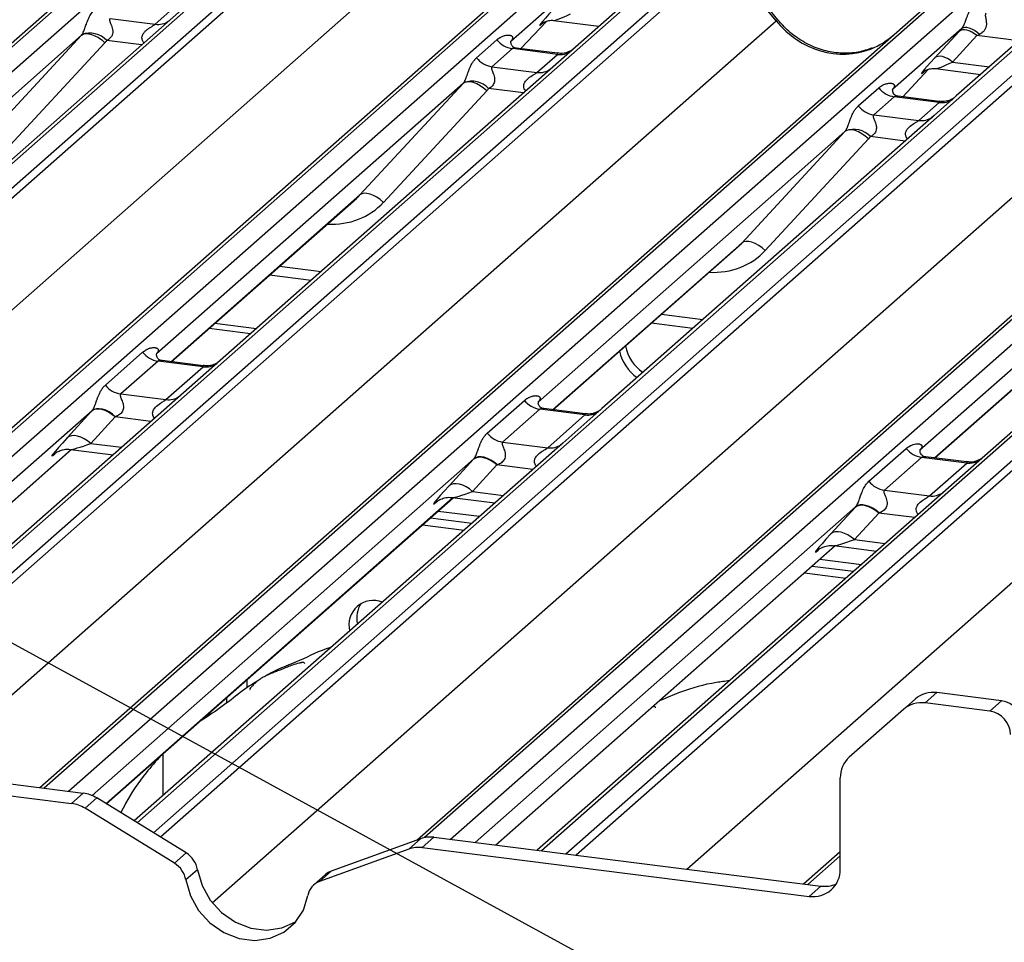
# Paper-space layout 'Layout1' of a CAD drawing. Extents: x 5 to 415, y 5 to 292.
# Drawn here: x 296 to 303, y 200 to 206 of the extents above; entities that cross this region are included whole.
import ezdxf

# ---------------------------------------------------------------- set-up
doc = ezdxf.new("R2010")
doc.units = 0
doc.layers.add('BEMAßUNG', color=96, linetype='CONTINUOUS')
doc.layers.add('SLD-0', color=179, linetype='CONTINUOUS')

psp = doc.layouts.get("Layout1")

# ---------------------------------------------------------------- linework, layer by layer
at = {"layer": 'BEMAßUNG'}
psp.add_line((301.5491, 198.8317), (268.847, 216.7032), dxfattribs=at)
at = {"layer": 'SLD-0', "color": 179, "linetype": 'CONTINUOUS'}
for p, q in [((291.5927, 202.2845), (297.3005, 207.3183)), ((298.1381, 207.2128), (293.0068, 202.6874)), ((293.5609, 201.2296), (300.0693, 206.9695)), ((300.9069, 206.864), (294.305, 201.0416)), ((301.5746, 206.3597), (301.1892, 206.8288)), ((301.588, 206.3658), (301.2034, 206.8339)), ((300.1515, 206.6517), (299.6502, 206.2096)), ((296.2362, 200.7983), (302.8382, 206.6207)), ((303.6758, 206.5151), (302.8808, 205.814)), ((297.0717, 206.3343), (297.2199, 206.465)), ((296.7447, 206.3755), (297.0717, 206.3343)), ((299.7238, 206.1573), (299.9095, 206.3554)), ((299.8782, 206.3392), (299.8848, 206.3456)), ((299.9614, 206.3613), (300.29, 206.3199)), ((302.9204, 206.3029), (302.419, 205.8607)), ((302.9255, 206.2934), (302.9123, 206.2896)), ((302.9305, 206.3089), (302.9204, 206.3029)), ((302.9409, 206.2941), (302.9255, 206.2934)), ((302.9435, 206.3116), (302.9305, 206.3089)), ((302.9578, 206.2914), (302.9409, 206.2941)), ((302.9588, 206.3109), (302.9435, 206.3116)), ((302.9759, 206.3067), (302.9588, 206.3109)), ((302.9941, 206.2993), (302.9759, 206.3067)), ((303.0128, 206.2889), (302.9941, 206.2993)), ((296.5362, 206.254), (294.3116, 204.2921)), ((295.7873, 205.4454), (296.5362, 206.254)), ((296.5362, 206.254), (296.5498, 206.2623)), ((296.5498, 206.2623), (296.5672, 206.2661)), ((296.5672, 206.2661), (296.5876, 206.2655)), ((296.5876, 206.2655), (296.6104, 206.2602)), ((296.6104, 206.2602), (296.6346, 206.2507)), ((296.6346, 206.2507), (296.6595, 206.2372)), ((296.6595, 206.2372), (296.684, 206.2202)), ((298.9707, 200.4192), (305.607, 206.2718)), ((299.402, 206.091), (299.5501, 206.2217)), ((302.7252, 206.0906), (302.9016, 206.2826)), ((303.0296, 206.2519), (302.8532, 206.0598)), ((302.9123, 206.2896), (302.9016, 206.2826)), ((302.9758, 206.2857), (302.9578, 206.2914)), ((302.9942, 206.2769), (302.9758, 206.2857)), ((303.0123, 206.2655), (302.9942, 206.2769)), ((303.0296, 206.2519), (303.0123, 206.2655)), ((303.0312, 206.2759), (303.0128, 206.2889)), ((303.0487, 206.2608), (303.0312, 206.2759)), ((296.7073, 206.2003), (295.9585, 205.3917)), ((296.684, 206.2202), (296.7073, 206.2003)), ((299.6617, 206.1573), (299.5135, 206.0267)), ((299.6551, 206.2155), (299.6506, 206.2107)), ((299.9887, 206.1161), (299.6617, 206.1573)), ((299.9894, 206.1239), (299.6905, 206.1615)), ((306.4446, 206.1663), (299.8426, 200.3439)), ((299.8405, 205.9855), (299.9887, 206.1161)), ((302.7358, 206.0975), (302.7252, 206.0906)), ((302.7491, 206.1014), (302.7358, 206.0975)), ((302.7644, 206.102), (302.7491, 206.1014)), ((302.7814, 206.0994), (302.7644, 206.102)), ((302.7993, 206.0936), (302.7814, 206.0994)), ((302.8177, 206.0849), (302.7993, 206.0936)), ((302.8359, 206.0735), (302.8177, 206.0849)), ((299.5135, 206.0267), (299.8405, 205.9855)), ((302.4926, 205.8085), (302.6783, 206.0066)), ((302.7302, 206.0125), (303.0589, 205.9711)), ((302.8532, 206.0598), (302.8359, 206.0735)), ((302.647, 205.9904), (302.6537, 205.9968)), ((299.305, 205.9052), (297.0804, 203.9433)), ((298.5562, 205.0965), (299.305, 205.9052)), ((299.3186, 205.9134), (299.305, 205.9052)), ((299.336, 205.9173), (299.3186, 205.9134)), ((299.3564, 205.9166), (299.336, 205.9173)), ((299.3792, 205.9114), (299.3564, 205.9166)), ((299.4035, 205.9019), (299.3792, 205.9114)), ((299.4283, 205.8883), (299.4035, 205.9019)), ((299.4528, 205.8713), (299.4283, 205.8883)), ((299.4761, 205.8515), (299.4528, 205.8713)), ((302.1708, 205.7422), (302.3189, 205.8728)), ((302.424, 205.8667), (302.4195, 205.8619)), ((299.4761, 205.8515), (298.7273, 205.0428)), ((302.4305, 205.8085), (302.2823, 205.6778)), ((302.7575, 205.7673), (302.4305, 205.8085)), ((302.7582, 205.775), (302.4593, 205.8127)), ((302.8808, 205.814), (302.7202, 205.6724)), ((302.6094, 205.6366), (302.7575, 205.7673)), ((302.7202, 205.6724), (300.3113, 203.5479)), ((302.2823, 205.6778), (302.6094, 205.6366)), ((302.0738, 205.5563), (299.8493, 203.5945)), ((301.325, 204.7477), (302.0738, 205.5563)), ((302.0875, 205.5646), (302.0738, 205.5563)), ((302.1048, 205.5685), (302.0875, 205.5646)), ((302.1253, 205.5678), (302.1048, 205.5685)), ((302.148, 205.5626), (302.1253, 205.5678)), ((302.1723, 205.553), (302.148, 205.5626)), ((302.1971, 205.5395), (302.1723, 205.553)), ((302.2217, 205.5225), (302.1971, 205.5395)), ((302.245, 205.5026), (302.2217, 205.5225)), ((302.245, 205.5026), (301.4961, 204.694)), ((304.8427, 205.2075), (302.6181, 203.2456)), ((298.5698, 205.1048), (298.5562, 205.0965)), ((298.5872, 205.1087), (298.5698, 205.1048)), ((298.6076, 205.108), (298.5872, 205.1087)), ((298.6304, 205.1028), (298.6076, 205.108)), ((298.6546, 205.0932), (298.6304, 205.1028)), ((298.6795, 205.0797), (298.6546, 205.0932)), ((298.704, 205.0627), (298.6795, 205.0797)), ((297.1875, 203.8871), (298.5305, 205.0714)), ((298.7273, 205.0428), (298.704, 205.0627)), ((299.9563, 203.5382), (301.2993, 204.7226)), ((301.3386, 204.756), (301.325, 204.7477)), ((301.356, 204.7598), (301.3386, 204.756)), ((301.3764, 204.7591), (301.356, 204.7598)), ((301.3992, 204.7539), (301.3764, 204.7591)), ((301.4234, 204.7444), (301.3992, 204.7539)), ((301.4483, 204.7309), (301.4234, 204.7444)), ((301.4728, 204.7139), (301.4483, 204.7309)), ((301.4961, 204.694), (301.4728, 204.7139)), ((297.9018, 204.517), (298.2028, 204.4791)), ((302.7252, 203.1894), (304.0681, 204.3738)), ((297.5048, 204.1669), (297.8057, 204.129)), ((300.6706, 204.1682), (300.9716, 204.1303)), ((297.4623, 204.1295), (297.7633, 204.0915)), ((296.7106, 203.7174), (296.9806, 203.9556)), ((297.0922, 203.8913), (296.8221, 203.6531)), ((297.4192, 203.8501), (297.0922, 203.8913)), ((297.4199, 203.8578), (297.1215, 203.8954)), ((297.1491, 203.6119), (297.4192, 203.8501)), ((296.8221, 203.6531), (297.1491, 203.6119)), ((299.4794, 203.3686), (299.7495, 203.6068)), ((296.4339, 203.336), (296.6104, 203.528)), ((296.6246, 203.5373), (296.6104, 203.528)), ((296.628, 203.5409), (296.6139, 203.5318)), ((296.6422, 203.5424), (296.6246, 203.5373)), ((296.6456, 203.5458), (296.628, 203.5409)), ((296.6627, 203.5433), (296.6422, 203.5424)), ((296.666, 203.5464), (296.6456, 203.5458)), ((296.6853, 203.5398), (296.6627, 203.5433)), ((296.6887, 203.5425), (296.666, 203.5464)), ((296.7093, 203.5321), (296.6853, 203.5398)), ((296.7127, 203.5345), (296.6887, 203.5425)), ((296.7338, 203.5205), (296.7093, 203.5321)), ((296.7373, 203.5225), (296.7127, 203.5345)), ((296.758, 203.5053), (296.7338, 203.5205)), ((296.7615, 203.5069), (296.7373, 203.5225)), ((299.861, 203.5424), (299.5909, 203.3042)), ((300.188, 203.5012), (299.861, 203.5424)), ((300.1887, 203.509), (299.8903, 203.5466)), ((300.3113, 203.5479), (300.027, 203.2973)), ((296.7811, 203.487), (296.6046, 203.295)), ((296.7811, 203.487), (296.758, 203.5053)), ((296.7846, 203.4884), (296.7615, 203.5069)), ((299.918, 203.263), (300.188, 203.5012)), ((296.4481, 203.3453), (296.4339, 203.336)), ((296.4658, 203.3504), (296.4481, 203.3453)), ((296.4863, 203.3513), (296.4658, 203.3504)), ((296.5089, 203.3478), (296.4863, 203.3513)), ((296.5328, 203.3401), (296.5089, 203.3478)), ((296.5573, 203.3284), (296.5328, 203.3401)), ((296.5815, 203.3132), (296.5573, 203.3284)), ((296.6046, 203.295), (296.5815, 203.3132)), ((300.027, 203.2973), (296.9196, 200.5567)), ((299.5909, 203.3042), (299.918, 203.263)), ((294.004, 201.0795), (296.4649, 203.2498)), ((296.3428, 203.2191), (296.3516, 203.2277)), ((296.4566, 203.2508), (296.7658, 203.2118)), ((302.2482, 203.0197), (302.5183, 203.2579)), ((299.2028, 202.9872), (299.3792, 203.1792)), ((299.3934, 203.1885), (299.3792, 203.1792)), ((299.3968, 203.1921), (299.3827, 203.183)), ((299.4111, 203.1936), (299.3934, 203.1885)), ((299.4144, 203.197), (299.3968, 203.1921)), ((299.4315, 203.1944), (299.4111, 203.1936)), ((299.4349, 203.1975), (299.4144, 203.197)), ((299.4541, 203.191), (299.4315, 203.1944)), ((299.4575, 203.1937), (299.4349, 203.1975)), ((299.4781, 203.1833), (299.4541, 203.191)), ((299.4815, 203.1856), (299.4575, 203.1937)), ((299.5026, 203.1716), (299.4781, 203.1833)), ((299.5061, 203.1736), (299.4815, 203.1856)), ((299.5268, 203.1564), (299.5026, 203.1716)), ((299.5304, 203.1581), (299.5061, 203.1736)), ((299.5499, 203.1382), (299.5268, 203.1564)), ((299.5535, 203.1395), (299.5304, 203.1581)), ((302.6298, 203.1936), (302.3598, 202.9554)), ((302.9569, 203.1524), (302.6298, 203.1936)), ((302.9576, 203.1601), (302.6591, 203.1977)), ((302.6868, 202.9142), (302.9569, 203.1524)), ((299.5499, 203.1382), (299.3734, 202.9462)), ((299.217, 202.9964), (299.2028, 202.9872)), ((299.2346, 203.0016), (299.217, 202.9964)), ((299.2551, 203.0024), (299.2346, 203.0016)), ((299.2777, 202.9989), (299.2551, 203.0024)), ((299.3017, 202.9912), (299.2777, 202.9989)), ((299.3262, 202.9796), (299.3017, 202.9912)), ((299.3504, 202.9644), (299.3262, 202.9796)), ((299.3734, 202.9462), (299.3504, 202.9644)), ((302.3598, 202.9554), (302.6868, 202.9142)), ((296.717, 200.6814), (299.2337, 202.9009)), ((299.1116, 202.8702), (299.1204, 202.8788)), ((299.2254, 202.902), (299.5346, 202.863)), ((299.1237, 202.8039), (299.4246, 202.766)), ((301.9716, 202.6383), (302.148, 202.8304)), ((302.1622, 202.8396), (302.148, 202.8304)), ((302.1656, 202.8432), (302.1515, 202.8341)), ((302.1799, 202.8448), (302.1622, 202.8396)), ((302.1832, 202.8481), (302.1656, 202.8432)), ((302.2004, 202.8456), (302.1799, 202.8448)), ((302.2037, 202.8487), (302.1832, 202.8481)), ((302.223, 202.8421), (302.2004, 202.8456)), ((302.2263, 202.8449), (302.2037, 202.8487)), ((302.2469, 202.8344), (302.223, 202.8421)), ((302.2503, 202.8368), (302.2263, 202.8449)), ((302.2714, 202.8228), (302.2469, 202.8344)), ((302.2749, 202.8248), (302.2503, 202.8368)), ((302.2956, 202.8076), (302.2714, 202.8228)), ((302.2992, 202.8093), (302.2749, 202.8248)), ((302.3187, 202.7894), (302.2956, 202.8076)), ((302.3223, 202.7907), (302.2992, 202.8093)), ((299.0671, 202.754), (299.3681, 202.7161)), ((302.3187, 202.7894), (302.1423, 202.5973)), ((299.0106, 202.7041), (299.3115, 202.6662)), ((302.0034, 202.6527), (301.9858, 202.6476)), ((302.0239, 202.6536), (302.0034, 202.6527)), ((302.0465, 202.6501), (302.0239, 202.6536)), ((301.9858, 202.6476), (301.9716, 202.6383)), ((302.0705, 202.6424), (302.0465, 202.6501)), ((302.095, 202.6307), (302.0705, 202.6424)), ((302.1192, 202.6156), (302.095, 202.6307)), ((302.1423, 202.5973), (302.1192, 202.6156)), ((299.5417, 200.3818), (302.0025, 202.5521)), ((301.8804, 202.5214), (301.8893, 202.53)), ((301.9943, 202.5531), (302.3035, 202.5142)), ((301.8925, 202.4551), (302.1935, 202.4172)), ((301.836, 202.4052), (302.1369, 202.3673)), ((301.7794, 202.3553), (302.0803, 202.3174)), ((297.7395, 201.5243), (297.7395, 201.5832)), ((302.4977, 201.3661), (302.5826, 201.4409)), ((302.7413, 201.4872), (302.6565, 201.4124)), ((303.2096, 201.4282), (302.7413, 201.4872)), ((302.4977, 201.3661), (302.1054, 201.0201)), ((303.1247, 201.3534), (302.6565, 201.4124)), ((303.1247, 201.3534), (303.2096, 201.4282)), ((297.4219, 201.3036), (297.4279, 201.3036)), ((297.4279, 201.3036), (297.4553, 201.321)), ((297.4553, 201.321), (297.4744, 201.3494)), ((293.7432, 201.1124), (296.5502, 200.7587)), ((293.6584, 201.0375), (296.4654, 200.6839)), ((297.129, 200.7415), (297.129, 201.0448)), ((302.0397, 200.2078), (302.0397, 200.8684)), ((296.4654, 200.6839), (296.5502, 200.7587)), ((296.6483, 200.7236), (296.5634, 200.6488)), ((297.2963, 200.3249), (296.6483, 200.7236)), ((297.2115, 200.2501), (296.5634, 200.6488)), ((299.093, 200.4383), (299.0082, 200.3635)), ((299.093, 200.4383), (301.9, 200.0847)), ((298.995, 200.428), (298.3469, 200.1925)), ((298.9101, 200.3531), (298.995, 200.428)), ((297.2115, 200.2501), (297.2963, 200.3249)), ((298.9101, 200.3531), (298.2621, 200.1177)), ((299.0082, 200.3635), (301.8152, 200.0099)), ((301.7738, 200.1006), (302.0397, 200.335)), ((297.3786, 200.2034), (297.2938, 200.1286)), ((297.3786, 200.2034), (297.4116, 200.0887)), ((298.3064, 200.1686), (298.2216, 200.0938)), ((298.3469, 200.1925), (298.2621, 200.1177)), ((297.2938, 200.1286), (297.3267, 200.0139)), ((297.4116, 200.0887), (297.4712, 199.9826)), ((301.8152, 200.0099), (301.9, 200.0847)), ((297.3267, 200.0139), (297.3863, 199.9078)), ((298.1468, 199.9105), (298.1798, 200.017)), ((297.4712, 199.9826), (297.5536, 199.8921)), ((297.3863, 199.9078), (297.4688, 199.8172)), ((297.5536, 199.8921), (297.6535, 199.8229)), ((298.0872, 199.8195), (298.1468, 199.9105)), ((297.4688, 199.8172), (297.5687, 199.7481)), ((297.6535, 199.8229), (297.7643, 199.7798)), ((297.9897, 199.7806), (298.0896, 199.8245)), ((298.0047, 199.7497), (298.0872, 199.8195)), ((298.0896, 199.8245), (298.0938, 199.8272)), ((297.5687, 199.7481), (297.6795, 199.7049)), ((297.7643, 199.7798), (297.8789, 199.7653)), ((297.8789, 199.7653), (297.9897, 199.7806)), ((297.9049, 199.7058), (298.0047, 199.7497)), ((297.6795, 199.7049), (297.794, 199.6905)), ((297.794, 199.6905), (297.9049, 199.7058))]:
    psp.add_line(p, q, dxfattribs=at)
at = {"layer": 'SLD-0', "color": 8, "linetype": 'CONTINUOUS'}
for p, q in [((297.3534, 207.3338), (291.612, 202.2703)), ((292.3978, 202.786), (297.5294, 207.3116)), ((298.191, 207.2282), (293.0262, 202.6733)), ((293.1173, 202.5763), (298.367, 207.2061)), ((298.4199, 207.1773), (293.1547, 202.5339)), ((300.1222, 206.9849), (293.5746, 201.2105)), ((293.6826, 201.1284), (300.2982, 206.9628)), ((300.9599, 206.8794), (294.336, 201.0377)), ((294.5119, 201.0155), (301.1358, 206.8572)), ((301.1887, 206.8285), (294.5867, 201.0061)), ((293.518, 202.0451), (298.8058, 206.7085)), ((302.8911, 206.6361), (296.2672, 200.7944)), ((296.4431, 200.7722), (303.067, 206.6139)), ((303.7287, 206.5306), (296.9404, 200.5439)), ((297.0589, 200.471), (303.9046, 206.5084)), ((303.9575, 206.4796), (297.1092, 200.44)), ((295.3895, 200.9049), (301.5746, 206.3597)), ((299.7237, 206.1573), (299.9093, 206.3553)), ((299.8799, 206.3407), (299.8782, 206.3392)), ((305.6599, 206.2873), (299.0257, 200.4364)), ((299.2119, 200.4234), (305.8358, 206.2651)), ((303.3338, 206.2135), (303.0296, 206.2519)), ((296.9727, 206.185), (296.7208, 206.2168)), ((306.4975, 206.1817), (299.8736, 200.34)), ((300.0496, 200.3178), (306.6735, 206.1596)), ((306.7264, 206.1308), (300.1244, 200.3084)), ((297.486, 199.9631), (304.3434, 206.0108)), ((302.8532, 206.0598), (303.1212, 206.0261)), ((302.4925, 205.8085), (302.6781, 206.0065)), ((302.6488, 205.9919), (302.647, 205.9904)), ((299.7415, 205.8362), (299.4896, 205.8679)), ((300.9272, 200.2073), (307.1123, 205.662)), ((302.5104, 205.4873), (302.2585, 205.5191)), ((297.1851, 203.8874), (298.5562, 205.0965)), ((299.9539, 203.5385), (301.325, 204.7477)), ((297.9736, 204.5803), (298.2745, 204.5424)), ((302.7228, 203.1897), (304.0938, 204.3989)), ((300.7424, 204.2315), (301.0433, 204.1936)), ((296.6139, 203.5318), (293.8545, 201.0983)), ((297.0407, 203.4543), (296.7811, 203.487)), ((296.6046, 203.295), (296.8282, 203.2668)), ((294.0016, 201.0798), (296.4624, 203.2501)), ((296.3468, 203.2226), (296.3428, 203.2191)), ((299.3827, 203.183), (296.6141, 200.7413)), ((299.8096, 203.1055), (299.5499, 203.1382)), ((299.3734, 202.9462), (299.597, 202.918)), ((296.7153, 200.6824), (299.2313, 202.9012)), ((299.1156, 202.8737), (299.1116, 202.8702)), ((302.1515, 202.8341), (299.3922, 200.4006)), ((302.5784, 202.7566), (302.3187, 202.7894)), ((302.1423, 202.5973), (302.3658, 202.5692)), ((299.5393, 200.3821), (302.0001, 202.5524)), ((301.8844, 202.5249), (301.8804, 202.5214)), ((297.5898, 201.4512), (297.5898, 201.4129)), ((302.0397, 200.3038), (301.8048, 200.0967)), ((302.009, 200.0994), (302.0115, 200.1016))]:
    psp.add_line(p, q, dxfattribs=at)
for centre, radius, start, end in [((301.5886, 206.3471), 0.0188, 91.87465, 137.91557), ((297.0907, 206.4667), 0.1338, 261.85159, 306.41352), ((300.0076, 206.2488), 0.134, 261.87255, 305.15567), ((299.8595, 206.1179), 0.1338, 261.85159, 306.41352), ((302.7765, 205.8997), 0.1338, 261.85159, 306.41352), ((302.6283, 205.7691), 0.1338, 261.85159, 306.41352), ((297.4378, 203.9839), 0.1351, 262.07821, 306.1869), ((297.1678, 203.7457), 0.1351, 262.07821, 306.1869), ((300.2067, 203.635), 0.1351, 262.07821, 306.1869), ((299.9366, 203.3968), 0.1351, 262.07821, 306.1869), ((302.9755, 203.2862), 0.1351, 262.07821, 306.1869), ((302.7054, 203.048), 0.1351, 262.07821, 306.1869)]:
    psp.add_arc(centre, radius, start, end, dxfattribs=at)
at = {"layer": 'SLD-0', "color": 179, "linetype": 'CONTINUOUS'}
for centre, radius, start, end in [((296.5995, 206.1059), 0.1644, 42.42352, 111.04356), ((299.6857, 206.3279), 0.1722, 218.06891, 261.9838), ((299.5375, 206.1972), 0.1722, 218.06891, 261.9838), ((299.3683, 205.757), 0.1644, 42.42352, 111.04356), ((302.4545, 205.979), 0.1722, 218.06891, 261.9838), ((302.3063, 205.8483), 0.1722, 218.06891, 261.9838), ((302.1371, 205.4082), 0.1644, 42.42352, 111.04356), ((297.1162, 204.0618), 0.1722, 218.06891, 261.9838), ((300.744, 204.0291), 0.3121, 192.08797, 235.24404), ((300.7864, 204.0665), 0.3121, 192.08797, 235.24404), ((296.8461, 203.8236), 0.1722, 218.06891, 261.9838), ((299.885, 203.713), 0.1722, 218.06891, 261.9838), ((299.615, 203.4748), 0.1722, 218.06891, 261.9838), ((302.6539, 203.3641), 0.1722, 218.06891, 261.9838), ((302.3838, 203.1259), 0.1722, 218.06891, 261.9838), ((298.6539, 201.9783), 0.1778, 68.48917, 194.33007), ((298.7238, 202.0281), 0.1908, 145.88844, 193.31608), ((302.713, 201.2892), 0.2001, 81.84159, 130.66121), ((302.6281, 201.2143), 0.2001, 81.84159, 130.66121), ((303.1846, 201.2553), 0.1747, 1.05871, 81.76054), ((303.0997, 201.1804), 0.1747, 1.05871, 81.76054), ((302.2397, 200.8718), 0.2001, 132.15804, 180.97766), ((296.5181, 200.5143), 0.2465, 58.12732, 82.5088), ((296.4332, 200.4394), 0.2465, 58.12732, 82.5088), ((299.0654, 200.2302), 0.2099, 82.45465, 109.61513), ((297.2035, 200.1734), 0.1777, 9.72775, 58.50821), ((298.9806, 200.1554), 0.2099, 82.45465, 109.61513), ((297.1187, 200.0986), 0.1777, 9.72775, 58.50821), ((298.3898, 200.0739), 0.1261, 109.86102, 131.35043), ((301.8444, 200.203), 0.1953, 261.39863, 1.42061), ((298.306, 199.9978), 0.1277, 110.13524, 171.36846), ((301.9278, 200.2899), 0.2071, 262.29412, 293.07948)]:
    psp.add_arc(centre, radius, start, end, dxfattribs=at)
for centre, major_axis, ratio, start_param, end_param in [((300.0666, 206.5417), (0.2065, 0.2158), 0.034633, 2.09746, 3.52863), ((303.0119, 206.3849), (0.2065, 0.2158), 0.034633, 1.993498, 2.09746), ((296.476, 206.3072), (0.0622, -0.0508), 0.822402, 6.235658, 6.338125), ((302.0179, 206.7506), (-0.2873, 0.5758), 0.913415, 3.067917, 3.379888), ((303.0979, 206.3014), (0.193, 0.096), 0.070082, 4.316401, 4.420363), ((296.5325, 206.3649), (0.1708, -0.1688), 0.863409, 0.027867, 0.130335), ((299.5957, 206.2678), (-0.0294, 0.0752), 0.91677, 3.552071, 3.654539), ((302.8354, 206.1929), (0.2065, 0.2158), 0.034633, 2.09746, 3.52863), ((299.2448, 205.9584), (0.0622, -0.0508), 0.822402, 6.235658, 6.338125), ((299.3013, 206.0161), (0.1708, -0.1688), 0.863409, 0.027867, 0.130335), ((302.3645, 205.919), (-0.0294, 0.0752), 0.91677, 3.552071, 3.654539), ((302.0136, 205.6095), (0.0622, -0.0508), 0.822402, 6.235658, 6.338125), ((302.0701, 205.6672), (0.1708, -0.1688), 0.863409, 0.027867, 0.130335), ((298.2046, 205.424), (0.3482, -0.3311), 0.856866, 6.207807, 6.295073), ((300.9734, 205.0752), (0.3482, -0.3311), 0.856866, 6.207807, 6.295073), ((296.739, 203.6474), (0.2409, 0.2518), 0.034633, 2.080531, 2.09746), ((296.8537, 203.536), (0.2237, 0.0916), 0.078677, 4.349857, 4.366787), ((296.5626, 203.4554), (0.2409, 0.2518), 0.034633, 2.09746, 3.52863), ((299.5078, 203.2985), (0.2409, 0.2518), 0.034633, 2.080531, 2.09746), ((299.6225, 203.1871), (0.2237, 0.0916), 0.078677, 4.349857, 4.366787), ((299.3314, 203.1065), (0.2409, 0.2518), 0.034633, 2.09746, 3.52863), ((302.2767, 202.9497), (0.2409, 0.2518), 0.034633, 2.080531, 2.09746), ((302.3913, 202.8383), (0.2237, 0.0916), 0.078677, 4.349857, 4.366787), ((302.1002, 202.7577), (0.2409, 0.2518), 0.034633, 2.09746, 3.52863)]:
    psp.add_ellipse(centre, major_axis=major_axis, ratio=ratio, start_param=start_param, end_param=end_param, dxfattribs=at)
at = {"layer": 'SLD-0', "color": 8, "linetype": 'CONTINUOUS'}
for centre, major_axis, ratio, start_param, end_param in [((300.1526, 206.4582), (0.193, 0.096), 0.070082, 3.246598, 4.316401), ((302.0179, 206.7506), (-0.2873, 0.5758), 0.913415, 1.809092, 3.067917), ((302.9214, 206.1093), (0.193, 0.096), 0.070082, 3.246598, 4.316401), ((298.2611, 205.4818), (0.4556, -0.45), 0.863409, 5.515152, 6.311052), ((301.0299, 205.1329), (0.4556, -0.45), 0.863409, 5.515152, 6.311052), ((296.6772, 203.344), (0.2237, 0.0916), 0.078677, 3.280054, 4.349857), ((299.446, 202.9951), (0.2237, 0.0916), 0.078677, 3.280054, 4.349857), ((302.2149, 202.6463), (0.2237, 0.0916), 0.078677, 3.280054, 4.349857)]:
    psp.add_ellipse(centre, major_axis=major_axis, ratio=ratio, start_param=start_param, end_param=end_param, dxfattribs=at)
at = {"layer": 'SLD-0', "color": 179, "linetype": 'CONTINUOUS'}
for points, knots in [([(296.5404, 206.2593), (296.5405, 206.2594), (296.5425, 206.2622), (296.546, 206.268), (296.5514, 206.2791), (296.5565, 206.2915), (296.5642, 206.312), (296.5752, 206.3435), (296.5892, 206.3787), (296.6076, 206.4135), (296.6243, 206.4308), (296.6331, 206.4398)], [0, 0, 0, 0, 0.001484, 0.039675, 0.069331, 0.117331, 0.164576, 0.294556, 0.524008, 0.749279, 1, 1, 1, 1]), ([(302.9204, 206.3029), (302.9218, 206.3045), (302.9247, 206.3079), (302.928, 206.3127), (302.9305, 206.3167), (302.9326, 206.3205), (302.9351, 206.3252), (302.9379, 206.331), (302.9407, 206.3374), (302.9436, 206.3443), (302.9464, 206.3515), (302.949, 206.3586), (302.9515, 206.3655), (302.9545, 206.3739), (302.9579, 206.3834), (302.9616, 206.3938), (302.9654, 206.4036), (302.9696, 206.4138), (302.9734, 206.4225), (302.9769, 206.4297), (302.9806, 206.4366), (302.9855, 206.445), (302.991, 206.4529), (302.9958, 206.4589), (303.0008, 206.4647), (303.0049, 206.4685), (303.0077, 206.4711)], [0, 0, 0, 0, 0.02641, 0.053533, 0.065477, 0.077497, 0.099577, 0.121659, 0.145386, 0.174391, 0.204815, 0.235223, 0.265621, 0.29831, 0.353832, 0.409333, 0.464825, 0.522794, 0.598197, 0.635962, 0.6736, 0.749723, 0.832882, 0.874525, 0.916047, 1, 1, 1, 1]), ([(296.7447, 206.3755), (296.7436, 206.3744), (296.7415, 206.372), (296.7407, 206.3677), (296.7408, 206.3633), (296.742, 206.3569), (296.7454, 206.3473), (296.7513, 206.3334), (296.758, 206.3167), (296.7625, 206.3006), (296.7642, 206.2873), (296.7645, 206.2792), (296.7639, 206.272), (296.7628, 206.2651), (296.7606, 206.2576), (296.7572, 206.25), (296.7531, 206.2432), (296.7471, 206.2356), (296.7388, 206.2278), (296.7296, 206.2215), (296.7234, 206.2181), (296.7211, 206.2169), (296.7208, 206.2168)], [0, 0, 0, 0, 0.044747, 0.0910914, 0.1259379, 0.1611366, 0.2482357, 0.3370648, 0.4399907, 0.5458654, 0.5870423, 0.6290015, 0.6562859, 0.6839767, 0.7211103, 0.7594571, 0.7945573, 0.8303452, 0.8941819, 0.9597348, 0.9958635, 1, 1, 1, 1]), ([(299.8796, 206.3411), (299.8796, 206.3411), (299.8787, 206.3404), (299.8809, 206.3423), (299.8871, 206.3463), (299.9015, 206.3542), (299.9267, 206.3615), (299.9502, 206.3646), (299.9621, 206.3609), (299.963, 206.3607)], [0, 0, 0, 0, 0.000073, 0.154516, 0.261587, 0.394933, 0.669423, 0.974994, 1, 1, 1, 1]), ([(302.2721, 206.1621), (302.2385, 206.1506), (302.169, 206.1267), (302.0544, 206.1203), (301.9365, 206.1368), (301.8215, 206.1778), (301.7147, 206.2412), (301.6379, 206.3077), (301.5992, 206.3527), (301.588, 206.3658)], [0, 0, 0, 0, 0.1484843, 0.3077445, 0.4660301, 0.623339, 0.7799255, 0.9361054, 1, 1, 1, 1]), ([(303.0975, 206.4145), (303.0952, 206.4113), (303.0919, 206.4066), (303.0918, 206.3926), (303.0958, 206.3735), (303.0997, 206.3502), (303.0997, 206.3302), (303.098, 206.3176), (303.0925, 206.3009), (303.0853, 206.289), (303.0705, 206.2729), (303.0584, 206.2661), (303.0487, 206.2608)], [0, 0, 0, 0, 0.117131, 0.169029, 0.345588, 0.507602, 0.546769, 0.640372, 0.681511, 0.787257, 0.830851, 1, 1, 1, 1]), ([(299.5501, 206.2217), (299.5513, 206.2227), (299.5537, 206.2248), (299.5593, 206.2292), (299.5655, 206.2335), (299.5722, 206.2377), (299.5791, 206.2415), (299.5881, 206.2458), (299.5993, 206.25), (299.6108, 206.2533), (299.6208, 206.2551), (299.6293, 206.2558), (299.6362, 206.2558), (299.6429, 206.2551), (299.6487, 206.2537), (299.6529, 206.252), (299.6556, 206.2504), (299.6582, 206.2485), (299.6606, 206.2459), (299.6625, 206.2424), (299.6634, 206.2391), (299.6636, 206.2355), (299.6632, 206.2318), (299.662, 206.2276), (299.6602, 206.2233), (299.6579, 206.2192), (299.6561, 206.2168), (299.6551, 206.2155)], [0, 0, 0, 0, 0.031684, 0.063375, 0.141803, 0.181057, 0.220234, 0.299147, 0.37877, 0.458401, 0.538597, 0.587351, 0.636107, 0.684869, 0.734577, 0.771259, 0.789656, 0.807961, 0.845597, 0.869474, 0.893648, 0.912055, 0.930785, 0.949594, 0.968974, 0.984346, 1, 1, 1, 1]), ([(299.6912, 206.162), (299.6897, 206.162), (299.6797, 206.1621), (299.6721, 206.1677), (299.657, 206.1755), (299.6496, 206.2061), (299.6514, 206.2109), (299.6519, 206.2122)], [0, 0, 0, 0, 0.034935, 0.237462, 0.531089, 0.863289, 1, 1, 1, 1]), ([(300.1001, 206.1519), (300.1002, 206.152), (300.1005, 206.1522), (300.0954, 206.1483), (300.083, 206.1404), (300.055, 206.1278), (300.021, 206.1194), (299.9971, 206.1247), (299.99, 206.1262)], [0, 0, 0, 0, 0.07676, 0.174151, 0.291318, 0.491697, 0.849924, 1, 1, 1, 1]), ([(299.3093, 205.9104), (299.3093, 205.9106), (299.3104, 205.912), (299.3124, 205.9151), (299.315, 205.9197), (299.3173, 205.9243), (299.3197, 205.9294), (299.3224, 205.9356), (299.3252, 205.9425), (299.3278, 205.9492), (299.3304, 205.9563), (299.3331, 205.9637), (299.3359, 205.9715), (299.3386, 205.979), (299.3418, 205.9879), (299.3455, 205.998), (299.3497, 206.0089), (299.354, 206.0192), (299.3587, 206.0299), (299.3641, 206.0408), (299.3702, 206.0518), (299.3769, 206.0625), (299.383, 206.0709), (299.3885, 206.0775), (299.3942, 206.0838), (299.3989, 206.0881), (299.402, 206.091)], [0, 0, 0, 0, 0.001482, 0.020358, 0.039754, 0.05446, 0.069436, 0.093124, 0.117538, 0.141024, 0.164778, 0.196857, 0.22892, 0.260975, 0.294946, 0.351912, 0.408866, 0.465812, 0.524405, 0.599272, 0.674139, 0.749477, 0.832789, 0.874492, 0.916106, 1, 1, 1, 1]), ([(299.5135, 206.0267), (299.5118, 206.0241), (299.5087, 206.0196), (299.511, 206.006), (299.5203, 205.9844), (299.5314, 205.9565), (299.5337, 205.9314), (299.5318, 205.9154), (299.5265, 205.9009), (299.515, 205.8846), (299.5021, 205.8747), (299.4923, 205.8692), (299.4899, 205.868), (299.4896, 205.8679)], [0, 0, 0, 0, 0.090967, 0.161129, 0.337176, 0.545733, 0.628897, 0.683925, 0.75932, 0.830246, 0.95962, 0.995852, 1, 1, 1, 1]), ([(302.6484, 205.9923), (302.6484, 205.9923), (302.6475, 205.9915), (302.6498, 205.9934), (302.6559, 205.9975), (302.6703, 206.0053), (302.6956, 206.0126), (302.719, 206.0157), (302.7308, 206.0121), (302.7317, 206.0118)], [0, 0, 0, 0, 0.000073, 0.154663, 0.261836, 0.395307, 0.670058, 0.975919, 1, 1, 1, 1]), ([(302.3189, 205.8728), (302.3202, 205.8739), (302.3226, 205.876), (302.3282, 205.8804), (302.3343, 205.8847), (302.341, 205.8888), (302.348, 205.8927), (302.3569, 205.897), (302.3681, 205.9012), (302.3796, 205.9044), (302.3896, 205.9063), (302.3981, 205.907), (302.405, 205.907), (302.4117, 205.9063), (302.4175, 205.9049), (302.4217, 205.9031), (302.4244, 205.9015), (302.427, 205.8996), (302.4294, 205.8971), (302.4313, 205.8935), (302.4322, 205.8902), (302.4324, 205.8866), (302.432, 205.8829), (302.4309, 205.8787), (302.429, 205.8745), (302.4267, 205.8704), (302.4249, 205.8679), (302.424, 205.8667)], [0, 0, 0, 0, 0.031684, 0.063375, 0.141803, 0.181057, 0.220234, 0.299147, 0.37877, 0.458401, 0.538597, 0.587351, 0.636107, 0.684869, 0.734577, 0.771259, 0.789656, 0.807961, 0.845597, 0.869474, 0.893648, 0.912055, 0.930785, 0.949594, 0.968974, 0.984346, 1, 1, 1, 1]), ([(302.46, 205.8131), (302.4586, 205.8131), (302.4486, 205.8133), (302.4409, 205.8189), (302.4259, 205.8267), (302.4184, 205.8573), (302.4202, 205.862), (302.4208, 205.8634)], [0, 0, 0, 0, 0.034935, 0.237462, 0.531089, 0.863289, 1, 1, 1, 1]), ([(302.8674, 205.8019), (302.8664, 205.8012), (302.8639, 205.7993), (302.8515, 205.7913), (302.8239, 205.7791), (302.7898, 205.7706), (302.7659, 205.7758), (302.7588, 205.7774)], [0, 0, 0, 0, 0.07878, 0.209478, 0.432998, 0.832592, 1, 1, 1, 1]), ([(302.0781, 205.5616), (302.0782, 205.5617), (302.0792, 205.5632), (302.0812, 205.5663), (302.0838, 205.5709), (302.0861, 205.5754), (302.0886, 205.5806), (302.0913, 205.5868), (302.0941, 205.5937), (302.0966, 205.6004), (302.0992, 205.6074), (302.102, 205.6149), (302.1047, 205.6226), (302.1074, 205.6301), (302.1106, 205.6391), (302.1144, 205.6491), (302.1186, 205.66), (302.1228, 205.6703), (302.1276, 205.681), (302.1329, 205.692), (302.139, 205.703), (302.1457, 205.7136), (302.1519, 205.7221), (302.1573, 205.7287), (302.163, 205.735), (302.1677, 205.7393), (302.1708, 205.7422)], [0, 0, 0, 0, 0.001482, 0.020358, 0.039754, 0.05446, 0.069436, 0.093124, 0.117538, 0.141024, 0.164778, 0.196857, 0.22892, 0.260975, 0.294946, 0.351912, 0.408866, 0.465812, 0.524405, 0.599272, 0.674139, 0.749477, 0.832789, 0.874492, 0.916106, 1, 1, 1, 1]), ([(302.2823, 205.6778), (302.2806, 205.6753), (302.2775, 205.6707), (302.2798, 205.6571), (302.2892, 205.6356), (302.3002, 205.6077), (302.3025, 205.5826), (302.3007, 205.5666), (302.2954, 205.5521), (302.2838, 205.5357), (302.2709, 205.5258), (302.2611, 205.5204), (302.2587, 205.5192), (302.2585, 205.5191)], [0, 0, 0, 0, 0.090967, 0.161129, 0.337176, 0.545733, 0.628897, 0.683925, 0.75932, 0.830246, 0.95962, 0.995852, 1, 1, 1, 1]), ([(296.9806, 203.9556), (296.9824, 203.9571), (296.986, 203.9602), (296.9937, 203.966), (297.0019, 203.9713), (297.0106, 203.9759), (297.0196, 203.9801), (297.0295, 203.9839), (297.0402, 203.9869), (297.0491, 203.9887), (297.0581, 203.9897), (297.0661, 203.9898), (297.0721, 203.9892), (297.0761, 203.9884), (297.08, 203.9873), (297.0838, 203.9858), (297.0873, 203.9836), (297.0897, 203.9814), (297.0918, 203.9787), (297.0932, 203.9756), (297.094, 203.9719), (297.0941, 203.9682), (297.0934, 203.9642), (297.092, 203.96), (297.0897, 203.9554), (297.0869, 203.951), (297.0837, 203.9469), (297.0815, 203.9445), (297.0804, 203.9433)], [0, 0, 0, 0, 0.045572, 0.091169, 0.186743, 0.234605, 0.282323, 0.378811, 0.439189, 0.499568, 0.559951, 0.621219, 0.665797, 0.688124, 0.710388, 0.755569, 0.779857, 0.804151, 0.828451, 0.854066, 0.87511, 0.896542, 0.91385, 0.931579, 0.950286, 0.969582, 0.984697, 1, 1, 1, 1]), ([(297.1221, 203.8959), (297.1204, 203.8959), (297.1102, 203.8961), (297.1016, 203.9018), (297.0875, 203.9117), (297.0784, 203.9374), (297.0839, 203.9489), (297.0826, 203.9469), (297.0826, 203.9469)], [0, 0, 0, 0, 0.040665, 0.245436, 0.544013, 0.847396, 0.99574, 1, 1, 1, 1]), ([(297.5307, 203.8859), (297.5309, 203.886), (297.5312, 203.8863), (297.5273, 203.8832), (297.5166, 203.8761), (297.4899, 203.8631), (297.4549, 203.8534), (297.4288, 203.8586), (297.4205, 203.8603)], [0, 0, 0, 0, 0.0588704, 0.1564922, 0.2663266, 0.4464403, 0.824304, 1, 1, 1, 1]), ([(296.6139, 203.5318), (296.6146, 203.5326), (296.616, 203.5343), (296.6183, 203.5375), (296.621, 203.5415), (296.6236, 203.5461), (296.6259, 203.5507), (296.6283, 203.5558), (296.631, 203.562), (296.6338, 203.5688), (296.6364, 203.5755), (296.639, 203.5827), (296.6417, 203.5902), (296.6445, 203.5979), (296.6472, 203.6054), (296.6504, 203.6143), (296.6541, 203.6244), (296.6584, 203.6353), (296.6626, 203.6456), (296.6674, 203.6563), (296.6727, 203.6672), (296.6788, 203.6783), (296.6855, 203.6889), (296.6916, 203.6973), (296.6971, 203.7039), (296.7028, 203.7102), (296.7075, 203.7145), (296.7106, 203.7174)], [0, 0, 0, 0, 0.013414, 0.026943, 0.045262, 0.064082, 0.078489, 0.093164, 0.116027, 0.13958, 0.162693, 0.186075, 0.217337, 0.248582, 0.279819, 0.312924, 0.368438, 0.423939, 0.479434, 0.536532, 0.60949, 0.682448, 0.755865, 0.837053, 0.877692, 0.918246, 1, 1, 1, 1]), ([(296.8221, 203.6531), (296.8204, 203.6505), (296.8173, 203.646), (296.8196, 203.6324), (296.8289, 203.6109), (296.84, 203.5829), (296.8423, 203.5578), (296.8404, 203.5418), (296.8352, 203.5273), (296.8221, 203.5089), (296.8042, 203.4965), (296.7895, 203.4904), (296.7846, 203.4884)], [0, 0, 0, 0, 0.084609, 0.149867, 0.313609, 0.50759, 0.584941, 0.636122, 0.706247, 0.772216, 0.925874, 1, 1, 1, 1]), ([(299.7495, 203.6068), (299.7513, 203.6083), (299.7548, 203.6114), (299.7625, 203.6171), (299.7708, 203.6224), (299.7795, 203.6271), (299.7884, 203.6313), (299.7983, 203.635), (299.809, 203.638), (299.8179, 203.6398), (299.8269, 203.6409), (299.8349, 203.641), (299.8409, 203.6404), (299.8449, 203.6396), (299.8488, 203.6385), (299.8526, 203.6369), (299.8561, 203.6347), (299.8585, 203.6326), (299.8606, 203.6299), (299.8621, 203.6267), (299.8629, 203.6231), (299.8629, 203.6193), (299.8622, 203.6153), (299.8608, 203.6111), (299.8586, 203.6066), (299.8557, 203.6021), (299.8526, 203.5981), (299.8504, 203.5957), (299.8493, 203.5945)], [0, 0, 0, 0, 0.045572, 0.091169, 0.186743, 0.234605, 0.282323, 0.378811, 0.439189, 0.499568, 0.559951, 0.621219, 0.665797, 0.688124, 0.710388, 0.755569, 0.779857, 0.804151, 0.828451, 0.854066, 0.87511, 0.896542, 0.91385, 0.931579, 0.950286, 0.969582, 0.984697, 1, 1, 1, 1]), ([(299.8909, 203.5471), (299.8893, 203.5471), (299.879, 203.5472), (299.8704, 203.553), (299.8563, 203.5629), (299.8472, 203.5885), (299.8527, 203.6001), (299.8514, 203.5981), (299.8514, 203.598)], [0, 0, 0, 0, 0.0406648, 0.2454359, 0.5440133, 0.8473957, 0.9957396, 1, 1, 1, 1]), ([(300.2996, 203.537), (300.2997, 203.5372), (300.3001, 203.5375), (300.2961, 203.5344), (300.2855, 203.5273), (300.2588, 203.5142), (300.2237, 203.5046), (300.1976, 203.5098), (300.1893, 203.5114)], [0, 0, 0, 0, 0.05887, 0.156492, 0.266327, 0.44644, 0.824304, 1, 1, 1, 1]), ([(299.3827, 203.183), (299.3834, 203.1838), (299.3848, 203.1854), (299.3872, 203.1886), (299.3898, 203.1926), (299.3924, 203.1972), (299.3947, 203.2018), (299.3972, 203.207), (299.3998, 203.2131), (299.4026, 203.22), (299.4052, 203.2267), (299.4078, 203.2338), (299.4106, 203.2413), (299.4133, 203.2491), (299.416, 203.2565), (299.4192, 203.2655), (299.423, 203.2756), (299.4272, 203.2864), (299.4314, 203.2967), (299.4362, 203.3074), (299.4415, 203.3184), (299.4476, 203.3294), (299.4543, 203.3401), (299.4605, 203.3485), (299.4659, 203.3551), (299.4716, 203.3614), (299.4763, 203.3657), (299.4794, 203.3686)], [0, 0, 0, 0, 0.013414, 0.026943, 0.045262, 0.064082, 0.078489, 0.093164, 0.116027, 0.13958, 0.162693, 0.186075, 0.217337, 0.248582, 0.279819, 0.312924, 0.368438, 0.423939, 0.479434, 0.536532, 0.60949, 0.682448, 0.755865, 0.837053, 0.877692, 0.918246, 1, 1, 1, 1]), ([(299.5909, 203.3042), (299.5892, 203.3017), (299.5861, 203.2972), (299.5884, 203.2835), (299.5978, 203.262), (299.6088, 203.2341), (299.6111, 203.209), (299.6093, 203.193), (299.604, 203.1785), (299.5909, 203.1601), (299.5731, 203.1476), (299.5583, 203.1415), (299.5535, 203.1395)], [0, 0, 0, 0, 0.084609, 0.149867, 0.313609, 0.50759, 0.584941, 0.636122, 0.706247, 0.772216, 0.925874, 1, 1, 1, 1]), ([(296.3463, 203.2231), (296.3463, 203.2231), (296.3453, 203.2223), (296.3479, 203.2244), (296.3547, 203.2291), (296.3714, 203.2387), (296.4019, 203.2494), (296.434, 203.2547), (296.453, 203.2501), (296.4576, 203.2489)], [0, 0, 0, 0, 0.0016943, 0.1333577, 0.2325284, 0.3549994, 0.6037611, 0.9023194, 1, 1, 1, 1]), ([(302.5183, 203.2579), (302.5219, 203.2609), (302.537, 203.2734), (302.5663, 203.2877), (302.5998, 203.2938), (302.6214, 203.2896), (302.6308, 203.2811), (302.6321, 203.271), (302.63, 203.2623), (302.6251, 203.2535), (302.6202, 203.248), (302.6181, 203.2456)], [0, 0, 0, 0, 0.091298, 0.379134, 0.621648, 0.756016, 0.85425, 0.896686, 0.931666, 0.969581, 1, 1, 1, 1]), ([(302.6598, 203.1982), (302.6581, 203.1982), (302.6479, 203.1984), (302.6392, 203.2041), (302.6251, 203.2141), (302.616, 203.2397), (302.6216, 203.2512), (302.6202, 203.2493), (302.6202, 203.2492)], [0, 0, 0, 0, 0.040665, 0.245436, 0.544013, 0.847396, 0.99574, 1, 1, 1, 1]), ([(303.0684, 203.1882), (303.0685, 203.1883), (303.0689, 203.1886), (303.0649, 203.1855), (303.0543, 203.1785), (303.0276, 203.1654), (302.9926, 203.1557), (302.9664, 203.1609), (302.9581, 203.1626)], [0, 0, 0, 0, 0.05887, 0.156492, 0.266327, 0.44644, 0.824304, 1, 1, 1, 1]), ([(302.1515, 202.8341), (302.1529, 202.8358), (302.1563, 202.8399), (302.1611, 202.8479), (302.1665, 202.859), (302.1716, 202.8714), (302.1793, 202.8919), (302.1903, 202.9234), (302.2043, 202.9586), (302.2227, 202.9934), (302.2394, 203.0106), (302.2482, 203.0197)], [0, 0, 0, 0, 0.02695, 0.064011, 0.093067, 0.139387, 0.185885, 0.312549, 0.536149, 0.755674, 1, 1, 1, 1]), ([(302.3598, 202.9554), (302.358, 202.9528), (302.355, 202.9483), (302.3572, 202.9347), (302.3666, 202.9132), (302.3777, 202.8853), (302.38, 202.8602), (302.3781, 202.8441), (302.3728, 202.8296), (302.3597, 202.8112), (302.3419, 202.7988), (302.3271, 202.7927), (302.3223, 202.7907)], [0, 0, 0, 0, 0.084609, 0.149867, 0.313609, 0.50759, 0.584941, 0.636122, 0.706247, 0.772216, 0.925874, 1, 1, 1, 1]), ([(299.1151, 202.8743), (299.1151, 202.8743), (299.1141, 202.8734), (299.1167, 202.8756), (299.1236, 202.8802), (299.1402, 202.8899), (299.1707, 202.9006), (299.2028, 202.9059), (299.2218, 202.9012), (299.2265, 202.9001)], [0, 0, 0, 0, 0.001694, 0.133358, 0.232528, 0.354999, 0.603761, 0.902319, 1, 1, 1, 1]), ([(301.884, 202.5254), (301.8839, 202.5254), (301.883, 202.5246), (301.8855, 202.5267), (301.8924, 202.5314), (301.9091, 202.5411), (301.9395, 202.5517), (301.9716, 202.5571), (301.9906, 202.5524), (301.9953, 202.5512)], [0, 0, 0, 0, 0.001694, 0.133358, 0.232528, 0.354999, 0.603761, 0.902319, 1, 1, 1, 1]), ([(298.3453, 201.8141), (298.3448, 201.814), (298.2562, 201.7904), (298.1369, 201.7196), (297.9616, 201.6608), (297.8939, 201.6192), (297.8846, 201.6135)], [0, 0, 0, 0, 0.003082, 0.488228, 0.929802, 1, 1, 1, 1]), ([(298.1559, 201.697), (298.1554, 201.6996), (298.1541, 201.7052), (298.1467, 201.707), (298.1357, 201.7054), (298.1286, 201.7039), (298.123, 201.7026), (298.1041, 201.6979), (298.0665, 201.6873), (298.0169, 201.6678), (297.9814, 201.6521), (297.9376, 201.636), (297.9041, 201.6228), (297.8697, 201.6072), (297.8357, 201.588), (297.8041, 201.565), (297.7793, 201.5416), (297.7631, 201.5218), (297.7546, 201.5086), (297.7596, 201.5093), (297.7611, 201.5095)], [0, 0, 0, 0, 0.093835, 0.199296, 0.233106, 0.246017, 0.256946, 0.266756, 0.331338, 0.38941, 0.508781, 0.561406, 0.608057, 0.652032, 0.698261, 0.752904, 0.822054, 0.896194, 0.96844, 1, 1, 1, 1]), ([(297.8121, 201.5702), (297.7929, 201.559), (297.7227, 201.5185), (297.6233, 201.4334), (297.4915, 201.3401), (297.4076, 201.2866), (297.3745, 201.2613), (297.3744, 201.2611)], [0, 0, 0, 0, 0.125162, 0.455954, 0.810885, 0.999113, 1, 1, 1, 1]), ([(301.2369, 201.5735), (301.205, 201.5696), (301.0755, 201.5538), (300.9008, 201.5027), (300.7781, 201.4489), (300.7253, 201.4257)], [0, 0, 0, 0, 0.157483, 0.638142, 1, 1, 1, 1]), ([(300.7003, 201.3764), (300.6996, 201.379), (300.6981, 201.3845), (300.6925, 201.3869), (300.681, 201.3849), (300.6786, 201.3845)], [0, 0, 0, 0, 0.412015, 0.875077, 1, 1, 1, 1]), ([(297.1134, 201.031), (297.0767, 200.9902), (296.9817, 200.8845), (296.886, 200.7408), (296.8337, 200.6387), (296.8223, 200.6166)], [0, 0, 0, 0, 0.329667, 0.854381, 1, 1, 1, 1])]:
    psp.add_open_spline(points, degree=3, knots=knots, dxfattribs=at)
at = {"layer": 'SLD-0', "color": 8, "linetype": 'CONTINUOUS'}
for points, knots in [([(296.9901, 206.2004), (296.9881, 206.2027), (296.9841, 206.2072), (296.9799, 206.2154), (296.9772, 206.223), (296.9759, 206.23), (296.9755, 206.237), (296.9763, 206.2451), (296.9788, 206.2539), (296.9844, 206.2656), (296.9947, 206.2791), (297.0101, 206.2932), (297.0271, 206.3056), (297.0419, 206.3149), (297.0534, 206.3219), (297.0602, 206.3261), (297.065, 206.3292), (297.0686, 206.3318), (297.0706, 206.3334), (297.0717, 206.3343)], [0, 0, 0, 0, 0.046625, 0.092195, 0.138834, 0.169378, 0.200412, 0.245338, 0.291766, 0.340078, 0.443043, 0.550432, 0.661612, 0.774621, 0.834893, 0.896142, 0.925804, 0.955742, 1, 1, 1, 1]), ([(299.6904, 206.1613), (299.6899, 206.1614), (299.6832, 206.1634), (299.6741, 206.1622), (299.6655, 206.1602), (299.6628, 206.1582), (299.6617, 206.1573)], [0, 0, 0, 0, 0.041619, 0.558003, 0.811517, 1, 1, 1, 1]), ([(299.9887, 206.1161), (299.9904, 206.118), (299.9934, 206.1212), (299.9925, 206.1236), (299.9902, 206.1232), (299.9894, 206.123)], [0, 0, 0, 0, 0.447861, 0.793294, 1, 1, 1, 1]), ([(299.7596, 205.8521), (299.7573, 205.8542), (299.7506, 205.8604), (299.7458, 205.8733), (299.7436, 205.8892), (299.7464, 205.9024), (299.7562, 205.923), (299.7789, 205.9459), (299.8085, 205.9648), (299.8281, 205.9765), (299.8367, 205.9823), (299.8394, 205.9845), (299.8405, 205.9855)], [0, 0, 0, 0, 0.046774, 0.13893, 0.200537, 0.291756, 0.34019, 0.550124, 0.774399, 0.895955, 0.955632, 1, 1, 1, 1]), ([(302.4593, 205.8125), (302.4588, 205.8126), (302.4521, 205.8145), (302.443, 205.8134), (302.4344, 205.8113), (302.4317, 205.8093), (302.4305, 205.8085)], [0, 0, 0, 0, 0.041619, 0.558003, 0.811517, 1, 1, 1, 1]), ([(302.7575, 205.7673), (302.7592, 205.7691), (302.7622, 205.7724), (302.7613, 205.7748), (302.7591, 205.7743), (302.7583, 205.7742)], [0, 0, 0, 0, 0.447861, 0.793294, 1, 1, 1, 1]), ([(302.5284, 205.5032), (302.5261, 205.5053), (302.5194, 205.5116), (302.5147, 205.5244), (302.5125, 205.5403), (302.5152, 205.5536), (302.5251, 205.5742), (302.5478, 205.597), (302.5773, 205.616), (302.5969, 205.6277), (302.6055, 205.6334), (302.6082, 205.6357), (302.6094, 205.6366)], [0, 0, 0, 0, 0.046774, 0.13893, 0.200537, 0.291756, 0.34019, 0.550124, 0.774399, 0.895955, 0.955632, 1, 1, 1, 1]), ([(297.1214, 203.8948), (297.1174, 203.8954), (297.1087, 203.8968), (297.0984, 203.8952), (297.094, 203.8924), (297.0922, 203.8913)], [0, 0, 0, 0, 0.332913, 0.72224, 1, 1, 1, 1]), ([(297.4192, 203.8501), (297.4209, 203.8519), (297.4239, 203.8552), (297.423, 203.8576), (297.4208, 203.8571), (297.4199, 203.8569)], [0, 0, 0, 0, 0.447992, 0.793526, 1, 1, 1, 1]), ([(297.0674, 203.4778), (297.0637, 203.4827), (297.0577, 203.4908), (297.0529, 203.506), (297.0528, 203.5194), (297.0581, 203.538), (297.0757, 203.5627), (297.1046, 203.5836), (297.1295, 203.5986), (297.143, 203.607), (297.1473, 203.6104), (297.1491, 203.6119)], [0, 0, 0, 0, 0.0924622, 0.152975, 0.240884, 0.2921347, 0.4470863, 0.6951444, 0.8420583, 0.9342365, 1, 1, 1, 1]), ([(299.8902, 203.5459), (299.8862, 203.5466), (299.8775, 203.5479), (299.8672, 203.5464), (299.8628, 203.5436), (299.861, 203.5424)], [0, 0, 0, 0, 0.332913, 0.72224, 1, 1, 1, 1]), ([(300.188, 203.5012), (300.1897, 203.5031), (300.1927, 203.5063), (300.1918, 203.5087), (300.1896, 203.5083), (300.1888, 203.5081)], [0, 0, 0, 0, 0.447992, 0.793526, 1, 1, 1, 1]), ([(299.8363, 203.129), (299.8326, 203.1339), (299.8265, 203.1419), (299.8218, 203.1572), (299.8216, 203.1705), (299.8269, 203.1891), (299.8446, 203.2139), (299.8735, 203.2347), (299.8984, 203.2498), (299.9118, 203.2581), (299.9162, 203.2616), (299.918, 203.263)], [0, 0, 0, 0, 0.092462, 0.152975, 0.240884, 0.292135, 0.447086, 0.695144, 0.842058, 0.934236, 1, 1, 1, 1]), ([(302.6591, 203.1971), (302.655, 203.1977), (302.6463, 203.1991), (302.636, 203.1976), (302.6317, 203.1948), (302.6298, 203.1936)], [0, 0, 0, 0, 0.332913, 0.72224, 1, 1, 1, 1]), ([(302.9569, 203.1524), (302.9586, 203.1542), (302.9615, 203.1575), (302.9606, 203.1599), (302.9584, 203.1594), (302.9576, 203.1593)], [0, 0, 0, 0, 0.447992, 0.793526, 1, 1, 1, 1]), ([(302.6051, 202.7802), (302.6014, 202.785), (302.5953, 202.7931), (302.5906, 202.8084), (302.5904, 202.8217), (302.5957, 202.8403), (302.6134, 202.865), (302.6423, 202.8859), (302.6672, 202.9009), (302.6806, 202.9093), (302.685, 202.9128), (302.6868, 202.9142)], [0, 0, 0, 0, 0.092462, 0.152975, 0.240884, 0.292135, 0.447086, 0.695144, 0.842058, 0.934236, 1, 1, 1, 1])]:
    psp.add_open_spline(points, degree=3, knots=knots, dxfattribs=at)

doc.saveas('drawing.dxf')
